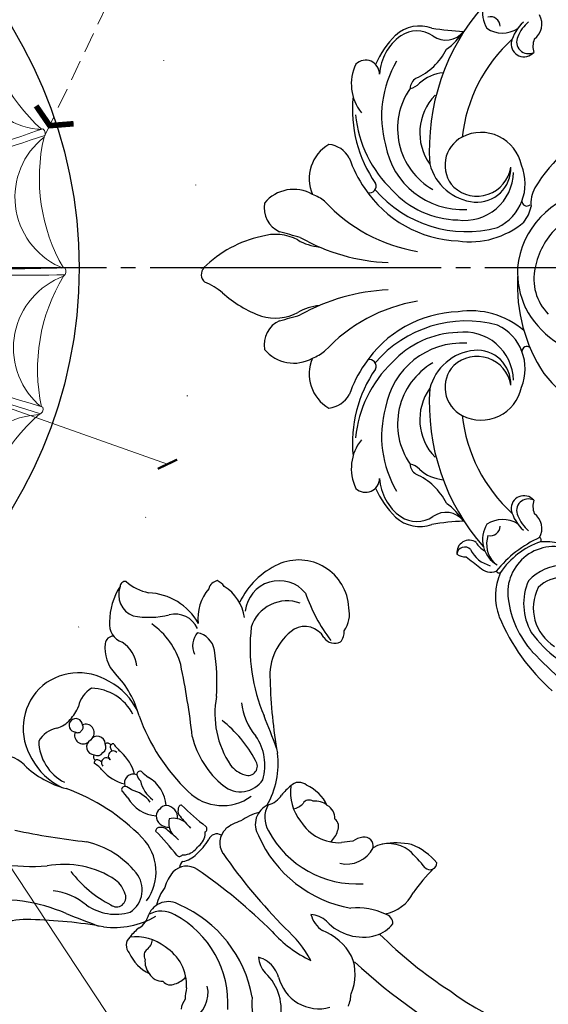
# Model space of a CAD drawing. Units: millimetres. Extents: x 5894 to 9458, y 4014 to 5694.
# Drawn here: x 7777 to 7907, y 4708 to 4952 of the extents above; entities that cross this region are included whole.
import ezdxf

# ---------------------------------------------------------------- set-up
doc = ezdxf.new("R2010")
doc.units = ezdxf.units.MM
for name, pattern in [('DOT', [6.35, 0, -6.35]), ('HIDDEN', [9.525, 6.35, -3.175]), ('JIS_08_15', [17.25, 15, -0.75, 0.75, -0.75])]:
    doc.linetypes.add(name, pattern=pattern)
doc.layers.add('H&K Decorate detail1', color=251, linetype='Continuous', lineweight=5)
for name, color, linetype in [('H-06.木作(細線)', 8, 'Continuous'), ('IE-DIM', 3, 'Continuous'), ('文字', 4, 'Continuous')]:
    doc.layers.add(name, color=color, linetype=linetype)
doc.styles.add('CHINA', font='SIMPLEX.shx')
doc.styles.get("Standard").update_dxf_attribs({"font": 'arial.ttf'})
doc.styles.add('新細明體', font='PMingLiU.ttf')
doc.dimstyles.new('5', dxfattribs={"dimtxt": 12.5, "dimasz": 3.75, "dimexe": 2.5, "dimexo": 2.5, "dimgap": 1.5, "dimtad": 2, "dimdec": 0, "dimtxsty": '新細明體', "dimblk": 'ARCHTICK', "dimcen": 5, "dimclrd": 8, "dimclre": 8, "dimclrt": 4, "dimadec": 0, "dimazin": 0, "dimtfac": 1, "dimtdec": 0, "dimtix": 1, "dimtmove": 2, "dimatfit": 3, "dimldrblk": 'OPEN90', "dimfxl": 1.25, "dimlwd": 9, "dimlwe": 9, "dimarcsym": 0})
doc.dimstyles.new('DN-1', dxfattribs={"dimtxt": 2.6, "dimasz": 1, "dimexe": 1, "dimexo": 2, "dimgap": 0.5, "dimtad": 1, "dimdec": 0, "dimzin": 9, "dimdsep": 46, "dimtxsty": 'CHINA', "dimblk": 'ARCHTICK', "dimcen": 2, "dimdle": 1, "dimclrd": 5, "dimclre": 8, "dimclrt": 4, "dimadec": 1, "dimazin": 2, "dimtfac": 0.416667, "dimtdec": 0, "dimtix": 1, "dimtmove": 2, "dimatfit": 0, "dimldrblk": 'CCC', "dimfxl": 4, "dimfxlon": 1, "dimtzin": 0, "dimlwd": 25, "dimlwe": 25, "dimarcsym": 0})

# ---------------------------------------------------------------- blocks, each defined once
blk = doc.blocks.new('_ArchTick')
at = {"color": 0, "linetype": 'ByBlock', "const_width": 0.15}
blk.add_lwpolyline([(-0.5, -0.5), (0.5, 0.5)], dxfattribs=at)
blk = doc.blocks.new('CCC')
at = {"layer": 'IE-DIM', "color": 4, "linetype": 'Continuous', "const_width": 0.432}
blk.add_lwpolyline([(-1.763, 1.611), (-0.837, 0.007), (-1.763, -1.597)], dxfattribs=at)
blk = doc.blocks.new('*D42')
at = {"color": 8, "lineweight": 9, "transparency": 16777216}
blk.add_line((7963.32, 4456.63), (7389.65, 5324.53), dxfattribs=at)
at = {"layer": 'DEFPOINTS', "color": 0, "transparency": 16777216}
for p in [(7389.65, 5324.53), (7963.32, 4456.63)]:
    blk.add_point(p, dxfattribs=at)
at = {"color": 8, "lineweight": 9, "transparency": 16777216, "xscale": 3.75, "yscale": 3.75, "zscale": 3.75}
for p, rotation in [((7389.65, 5324.53), 123.4643270146932), ((7963.32, 4456.63), 303.4643270146933)]:
    blk.add_blockref('_ArchTick', p, dxfattribs=dict(at, rotation=rotation))
at = {"color": 4, "transparency": 16777216, "insert": (7363.7, 5363.79), "char_height": 12.5, "attachment_point": 5, "rotation": 303.4643, "style": '新細明體'}
blk.add_mtext('∅1040', dxfattribs=at)
blk = doc.blocks.new('_Open90')
at = {"color": 0, "linetype": 'ByBlock', "lineweight": -2}
for p, q in [((0, 0), (-1, 0)), ((-0.5, 0.5), (0, 0)), ((0, 0), (-0.5, -0.5))]:
    blk.add_line(p, q, dxfattribs=at)
blk = doc.blocks.new('*D43')
at = {"color": 8, "lineweight": 9, "transparency": 16777216}
blk.add_line((7813.32, 4842.01), (7539.65, 4939.15), dxfattribs=at)
at = {"layer": 'DEFPOINTS', "color": 0, "transparency": 16777216}
for p in [(7539.65, 4939.15), (7813.32, 4842.01)]:
    blk.add_point(p, dxfattribs=at)
at = {"color": 8, "lineweight": 9, "transparency": 16777216, "xscale": 3.75, "yscale": 3.75, "zscale": 3.75}
for p, rotation in [((7539.65, 4939.15), 160.4572328516725), ((7813.32, 4842.01), 340.4572328516725)]:
    blk.add_blockref('_ArchTick', p, dxfattribs=dict(at, rotation=rotation))
at = {"color": 4, "transparency": 16777216, "insert": (7518.89, 4946.52), "char_height": 12.5, "attachment_point": 5, "rotation": 340.4572, "style": '新細明體'}
blk.add_mtext('∅290', dxfattribs=at)
blk = doc.blocks.new('GR-2301')
for radius in [115, 15.5]:
    blk.add_circle((0, 0), radius)
at = {"layer": 'H&K Decorate detail1'}
for centre, radius, start, end in [((-22.29, 149.99), 44.82, 257.0054, 299.8392), ((-17.52, 118.06), 18.93, 218.3083, 335.1726), ((2.97, 108.92), 3.52, 147.165, 160.196), ((0.85, 110.26), 1.5, 35.4963, 124.8262), ((-1381.38, 80.84), 1381.72, 358.7204, 1.27077), ((-963.21, 100.16), 964.99, 357.00413, 0.67172), ((25.15, 149.54), 44.82, 239.0054, 281.8392), ((19.82, 117.69), 18.93, 200.3083, 317.1726), ((-67.55, 135.77), 44.82, 275.0054, 317.8392), ((-33.26, 105.12), 1.5, 53.4963, 142.8262), ((-1338.76, -349.99), 1381.72, 16.64806, 19.27077), ((-30.83, 104.51), 3.52, 165.165, 178.196), ((-947.02, -202.39), 964.99, 14.92125, 18.67172), ((-1288.79, 503.75), 1381.72, 340.64806, 343.27077), ((-885.11, 392.91), 964.99, 338.92125, 342.67172), ((36.48, 102.67), 3.52, 129.165, 142.196), ((34.88, 104.6), 1.5, 17.4963, 106.8262), ((70.13, 134.45), 44.82, 221.0054, 263.8392), ((55.22, 105.81), 18.93, 182.3083, 299.1726), ((-53.14, 106.87), 18.93, 236.3083, 353.1726), ((-64.12, 89.7), 1.5, 71.4963, 160.8262), ((-1165.08, -746.56), 1381.72, 34.7204, 37.27077), ((-838.13, -485.13), 964.99, 33.00413, 36.67172), ((-1070.05, 877.36), 1381.72, 322.7204, 325.27077), ((65.5, 88.7), 1.5, 359.4963, 88.8262), ((-106.2, 108.25), 44.82, 293.0054, 335.8392), ((-83.56, 85.21), 18.93, 254.3083, 11.1726), ((-61.62, 89.86), 3.52, 183.165, 196.196), ((-720.38, 647.19), 964.99, 321.00413, 324.67172), ((66.42, 86.37), 3.52, 111.165, 124.196), ((85.21, 83.56), 18.93, 164.3083, 281.1726), ((108.25, 106.2), 44.82, 203.0054, 245.8392), ((-88.7, 65.5), 1.5, 89.4963, 178.8262), ((-647.19, -720.38), 964.99, 50.92125, 54.67172), ((-134.45, 70.13), 44.82, 311.0054, 353.8392), ((-105.81, 55.22), 18.93, 272.3083, 29.1726), ((-877.36, -1070.05), 1381.72, 52.64806, 55.27077), ((-86.37, 66.42), 3.52, 201.165, 214.196), ((-746.56, 1165.08), 1381.72, 304.64806, 307.27077), ((-485.13, 838.13), 964.99, 302.92125, 306.67172), ((106.87, 53.14), 18.93, 146.3083, 263.1726), ((89.86, 61.62), 3.52, 93.165, 106.196), ((89.7, 64.12), 1.5, 341.4963, 70.8262), ((135.77, 67.55), 44.82, 185.0054, 227.8392), ((7.54, 33.57), 18.07, 114.6902, 187.5958), ((117.16, 33.78), 118.28, 172.1249, 187.4477), ((-8.54, 33.75), 18.34, 336.2585, 62.2555), ((-11.36, 40.13), 6.77, 118.2686, 195.2985), ((-34.73, -5.13), 55.05, 60.8326, 68.5056), ((14.4, 39.14), 6.77, 82.2686, 159.2985), ((-31.11, 16.27), 55.05, 24.8326, 32.5056), ((-13.63, 31.59), 18.07, 150.6902, 223.5958), ((-26.75, 22.28), 18.34, 12.2585, 98.2555), ((74.93, 96.19), 118.28, 208.1249, 223.4477), ((25.83, 22.73), 18.07, 78.6902, 151.5958), ((114.64, -41.54), 118.28, 136.1249, 151.4477), ((12.93, 32.33), 18.34, 300.2585, 26.2555), ((-149.54, 25.15), 44.82, 329.0054, 11.8392), ((-104.6, 34.88), 1.5, 107.4963, 196.8262), ((-503.75, -1288.79), 1381.72, 70.7204, 73.27077), ((-392.91, -885.11), 964.99, 69.00413, 72.67172), ((-102.67, 36.48), 3.52, 219.165, 232.196), ((-349.99, 1338.76), 1381.72, 286.7204, 289.27077), ((104.51, 30.83), 3.52, 75.165, 88.196), ((105.12, 33.26), 1.5, 323.4963, 52.8262), ((-117.69, 19.82), 18.93, 290.3083, 47.1726), ((-202.39, 947.02), 964.99, 285.00413, 288.67172), ((118.06, 17.52), 18.93, 128.3083, 245.1726), ((149.99, 22.29), 44.82, 167.0054, 209.8392), ((-25.09, -24.56), 55.05, 96.8326, 104.5056), ((13.35, 31.84), 23.72, 181.583, 216.6744), ((29.51, 17.91), 23.72, 145.583, 180.6744), ((34.65, 23.2), 6.77, 46.2686, 123.2985), ((-32.78, 25.79), 6.77, 154.2686, 231.2985), ((-15.61, 31.45), 55.05, 348.8326, 356.5056), ((6.13, 26.02), 17.3, 183.4584, 213.4651), ((88.45, 53.13), 100.94, 195.4859, 200.6756), ((19.17, 27.69), 23.9, 182.9626, 203.2094), ((20.25, 17.44), 17.3, 147.4584, 177.4651), ((102.78, -9.01), 100.94, 159.4859, 164.6756), ((31.78, 11.13), 23.9, 146.9626, 167.2094), ((-34.74, 2.3), 18.34, 48.2585, 134.2555), ((34.4, -2.85), 23.72, 109.583, 144.6744), ((34.26, 3.2), 18.07, 42.6902, 115.5958), ((-7.92, 33.6), 23.72, 217.583, 252.6744), ((-0.77, 33.66), 23.9, 218.9626, 239.2094), ((0.95, -1.51), 20.23, 110.0552, 141.9448), ((-0.12, -1.78), 20.23, 74.0552, 105.9448), ((-1.15, -1.37), 20.23, 38.0552, 69.9448), ((26.64, 2.21), 17.3, 111.4584, 141.4651), ((-29.6, 17.55), 18.07, 186.6902, 259.5958), ((4.08, 121.86), 118.28, 244.1249, 259.4477), ((40.33, 94.97), 100.94, 231.4859, 236.6756), ((77.86, -67.7), 100.94, 123.4859, 128.6756), ((68.33, -100.99), 118.28, 100.1249, 115.4477), ((29.46, 18.56), 18.34, 264.2585, 350.2555), ((-10.33, 24.65), 17.3, 219.4584, 249.4651), ((32.25, -9.67), 23.9, 110.9626, 131.2094), ((1.66, -0.67), 20.23, 146.0552, 177.9448), ((-1.73, -0.43), 20.23, 2.0552, 33.9448), ((-5.86, -34.62), 55.05, 132.8326, 140.5056), ((41.67, -1.6), 6.77, 10.2686, 87.2985), ((-20.41, 26.78), 23.9, 254.9626, 275.2094), ((22.85, -13.87), 17.3, 75.4584, 105.4651), ((-110.26, 0.85), 1.5, 125.4963, 214.8262), ((-100.16, -963.21), 964.99, 86.92125, 90.67172), ((-80.84, -1381.38), 1381.72, 88.64806, 91.27077), ((-149.99, -22.29), 44.82, 347.0054, 29.8392), ((-108.92, 2.97), 3.52, 237.165, 250.196), ((-41.67, 1.6), 6.77, 190.2686, 267.2985), ((-26.15, 22.53), 23.72, 253.583, 288.6744), ((23.2, -100.54), 100.94, 87.4859, 92.6756), ((26.15, -22.53), 23.72, 73.583, 108.6744), ((29.6, -17.55), 18.07, 6.6902, 79.5958), ((80.84, 1381.38), 1381.72, 268.64806, 271.27077), ((108.92, -2.97), 3.52, 57.165, 70.196), ((-118.06, -17.52), 18.93, 308.3083, 65.1726), ((-29.46, -18.56), 18.34, 84.2585, 170.2555), ((-23.2, 100.54), 100.94, 267.4859, 272.6756), ((1.73, 0.43), 20.23, 182.0552, 213.9448), ((-1.66, 0.67), 20.23, 326.0552, 357.9448), ((5.86, 34.62), 55.05, 312.8326, 320.5056), ((100.16, 963.21), 964.99, 266.92125, 270.67172), ((117.69, -19.82), 18.93, 110.3083, 227.1726), ((149.54, -25.15), 44.82, 149.0054, 191.8392), ((110.26, -0.85), 1.5, 305.4963, 34.8262), ((-22.85, 13.87), 17.3, 255.4584, 285.4651), ((20.41, -26.78), 23.9, 74.9626, 95.2094), ((-68.33, 100.99), 118.28, 280.1249, 295.4477), ((-4.08, -121.86), 118.28, 64.1249, 79.4477), ((-32.25, 9.67), 23.9, 290.9626, 311.2094), ((10.33, -24.65), 17.3, 39.4584, 69.4651), ((-34.4, 2.85), 23.72, 289.583, 324.6744), ((-77.86, 67.7), 100.94, 303.4859, 308.6756), ((1.15, 1.37), 20.23, 218.0552, 249.9448), ((-0.95, 1.51), 20.23, 290.0552, 321.9448), ((7.92, -33.6), 23.72, 37.583, 72.6744), ((-40.33, -94.97), 100.94, 51.4859, 56.6756), ((-26.64, -2.21), 17.3, 291.4584, 321.4651), ((0.77, -33.66), 23.9, 38.9626, 59.2094), ((202.39, -947.02), 964.99, 105.00413, 108.67172), ((349.99, -1338.76), 1381.72, 106.7204, 109.27077), ((-34.26, -3.2), 18.07, 222.6902, 295.5958), ((-12.93, -32.33), 18.34, 120.2585, 206.2555), ((-114.64, 41.54), 118.28, 316.1249, 331.4477), ((-31.78, -11.13), 23.9, 326.9626, 347.2094), ((-6.13, -26.02), 17.3, 3.4584, 33.4651), ((-74.93, -96.19), 118.28, 28.1249, 43.4477), ((34.74, -2.3), 18.34, 228.2585, 314.2555), ((392.91, 885.11), 964.99, 249.00413, 252.67172), ((503.75, 1288.79), 1381.72, 250.7204, 253.27077), ((-29.51, -17.91), 23.72, 325.583, 0.6744), ((-102.78, 9.01), 100.94, 339.4859, 344.6756), ((-20.25, -17.44), 17.3, 327.4584, 357.4651), ((0.12, 1.78), 20.23, 254.0552, 285.9448), ((-117.16, -33.78), 118.28, 352.1249, 7.4477), ((-19.17, -27.69), 23.9, 2.9626, 23.2094), ((-13.35, -31.84), 23.72, 1.583, 36.6744), ((-88.45, -53.13), 100.94, 15.4859, 20.6756), ((13.63, -31.59), 18.07, 330.6902, 43.5958), ((15.61, -31.45), 55.05, 168.8326, 176.5056), ((32.78, -25.79), 6.77, 334.2686, 51.2985), ((8.54, -33.75), 18.34, 156.2585, 242.2555), ((26.75, -22.28), 18.34, 192.2585, 278.2555), ((485.13, -838.13), 964.99, 122.92125, 126.67109), ((746.56, -1165.08), 1381.72, 124.64806, 127.27077), ((-34.65, -23.2), 6.77, 226.2686, 303.2985), ((25.09, 24.56), 55.05, 276.8326, 284.5056), ((647.19, 720.38), 964.99, 230.92125, 234.67172), ((877.36, 1070.05), 1381.72, 232.64806, 235.27077), ((-25.83, -22.73), 18.07, 258.6902, 331.5958), ((-7.54, -33.57), 18.07, 294.6902, 7.5958), ((-105.12, -33.26), 1.5, 143.4963, 232.8262), ((102.67, -36.48), 3.52, 39.165, 52.196), ((-135.77, -67.55), 44.82, 5.0054, 47.8392), ((-104.51, -30.83), 3.52, 255.165, 268.196), ((-106.87, -53.14), 18.93, 326.3083, 83.1726), ((105.81, -55.22), 18.93, 92.3083, 209.1726), ((134.45, -70.13), 44.82, 131.0054, 173.8392), ((104.6, -34.88), 1.5, 287.4963, 16.8262), ((11.36, -40.13), 6.77, 298.2686, 15.2985), ((720.38, -647.19), 964.99, 141.00413, 144.67172), ((1070.05, -877.36), 1381.72, 142.7204, 145.27077), ((31.11, -16.27), 55.05, 204.8326, 212.5056), ((838.13, 485.13), 964.99, 213.00413, 216.67109), ((1165.08, 746.56), 1381.72, 214.7204, 217.27077), ((-14.4, -39.14), 6.77, 262.2686, 339.2985), ((34.73, 5.13), 55.05, 240.8326, 248.5056), ((885.11, -392.91), 964.99, 158.92125, 162.67172), ((1288.79, -503.75), 1381.72, 160.64806, 163.27077), ((947.02, 202.39), 964.99, 194.92125, 198.67172), ((1338.76, 349.99), 1381.72, 196.64806, 199.27077), ((963.21, -100.16), 964.99, 177.00413, 180.67172), ((1381.38, -80.84), 1381.72, 178.7204, 181.27077), ((-89.7, -64.12), 1.5, 161.4963, 250.8262), ((-108.25, -106.2), 44.82, 23.0054, 65.8392), ((-89.86, -61.62), 3.52, 273.165, 286.196), ((-85.21, -83.56), 18.93, 344.3083, 101.1726), ((88.7, -65.5), 1.5, 269.4963, 358.8262), ((86.37, -66.42), 3.52, 21.165, 34.196), ((83.56, -85.21), 18.93, 74.3083, 191.1726), ((106.2, -108.25), 44.82, 113.0054, 155.8392), ((-55.22, -105.81), 18.93, 2.3083, 119.1726), ((-65.5, -88.7), 1.5, 179.4963, 268.8262), ((-70.13, -134.45), 44.82, 41.0054, 83.8392), ((-66.42, -86.37), 3.52, 291.165, 304.196), ((53.14, -106.87), 18.93, 56.3083, 173.1726), ((61.62, -89.86), 3.52, 3.165, 16.196), ((67.55, -135.77), 44.82, 95.0054, 137.8392), ((64.12, -89.7), 1.5, 251.4963, 340.8262), ((-19.82, -117.69), 18.93, 20.3083, 137.1726), ((17.52, -118.06), 18.93, 38.3083, 155.1726), ((-25.15, -149.54), 44.82, 59.0054, 101.8392), ((30.83, -104.51), 3.52, 345.165, 358.196), ((-34.88, -104.6), 1.5, 197.4963, 286.8262), ((-36.48, -102.67), 3.52, 309.165, 322.196), ((22.29, -149.99), 44.82, 77.0054, 119.8392), ((33.26, -105.12), 1.5, 233.4963, 322.8262), ((-0.85, -110.26), 1.5, 215.4963, 304.8262), ((-2.97, -108.92), 3.52, 327.165, 340.196)]:
    blk.add_arc(centre, radius, start, end, dxfattribs=at)
for p in [(-0.41, 114.85), (-0.46, -114.98)]:
    blk.add_text('Good Ware', height=0.1, dxfattribs=at).set_placement(p)
blk = doc.blocks.new('WC-99206')
at = {"color": 8}
for centre, radius, start, end in [((-153.89, 98.62), 146.34, 2.1433, 32.2578), ((-83.85, 116.67), 65.14, 8.2731, 44.7204), ((-124.42, 103.57), 107.41, 0.0307, 12.0798), ((2.94, 97.88), 12.06, 111.0595, 157.1181), ((3.95, 103.76), 7.58, 110.7766, 134.879), ((-0.39, 98.8), 10.37, 328.5465, 60.4248), ((-19.46, 102.42), 2.47, 134.8214, 210.0823), ((-20.14, 95.95), 8.28, 61.4249, 97.3852), ((-23.63, 99.77), 16.16, 175.1428, 202.9685), ((-38.51, 99.93), 1.72, 0.3567, 136.2376), ((-38.12, 149.22), 47.62, 269.9505, 279.5336), ((-27.13, 92.94), 9.83, 55.332, 108.4303), ((-5.43, 107.17), 17.24, 200.3275, 229.9212), ((-22.15, 92.54), 12.25, 357.4437, 60.8122), ((5.77, 98.65), 14.48, 164.3038, 203.3801), ((22.34, 90.83), 12.25, 119.1878, 182.5563), ((0.38, 95.69), 37.42, 173.4849, 182.4219), ((5.62, 105.47), 17.24, 310.0788, 339.6725), ((28.84, 87.62), 30.25, 163.6012, 183.289), ((-28.65, 85.92), 30.25, 356.711, 19.7946), ((-28.9, 95.05), 8.16, 186.5769, 253.9696), ((-42.07, 76.08), 31.19, 338.7414, 35.0156), ((-23.53, 102.98), 17.74, 212.4107, 235.7584), ((-39.69, 73.04), 25.14, 343.044, 48.4497), ((-2.84, 92.51), 7.09, 184.2055, 219.2733), ((-14.17, 91.49), 6.79, 329.2626, 11.9963), ((14.36, 89.79), 6.79, 168.0037, 210.7374), ((16.59, 89.4), 9.05, 153.8627, 168.5304), ((42.26, 74.38), 31.19, 144.9844, 201.2586), ((3.03, 90.81), 7.09, 320.7267, 355.7945), ((39.88, 71.33), 25.14, 131.5503, 196.956), ((-29.89, 85.35), 2.24, 124.2476, 234.5742), ((-28.8, 80.16), 7.43, 31.7811, 108.4329), ((-138.45, 86.26), 137.08, 349.6626, 359.8464), ((138.64, 84.55), 137.08, 180.1536, 190.3374), ((29, 78.46), 7.43, 71.5671, 148.2189), ((-27.96, 87.59), 5.19, 231.5519, 261.9341), ((-15.88, 96.63), 19.11, 227.8955, 236.3098), ((28.15, 85.89), 5.19, 278.0659, 308.4481), ((-33.93, 72.33), 11.23, 346.4656, 48.4175), ((34.12, 70.63), 11.23, 131.5825, 193.5344), ((16.07, 94.92), 19.11, 303.6902, 312.1045), ((-26.99, 75.61), 2.5, 109.4765, 185.163), ((-24.91, 72.27), 6.4, 87.7336, 117.139), ((25.1, 70.57), 6.4, 62.861, 92.2664), ((-26.95, 72.64), 3.73, 132.7597, 196.1059), ((27.19, 73.9), 2.5, 354.837, 70.5235), ((-20.89, 68.17), 10.24, 160.3743, 201.7283), ((-25.81, 72.07), 4.75, 185.6057, 231.658), ((27.14, 70.94), 3.73, 343.8941, 47.2403), ((-34.52, 70.93), 11.57, 307.2623, 353.9224), ((26, 70.37), 4.75, 308.342, 354.3943), ((21.08, 66.47), 10.24, 338.2717, 19.6257), ((-26.95, 68.77), 1.85, 193.1471, 281.0427), ((-26.28, 63.05), 3.92, 53.5861, 94.5955), ((34.71, 69.22), 11.57, 186.0776, 232.7377), ((27.14, 67.07), 1.85, 258.9573, 346.8529), ((-27.64, 64.47), 2.76, 181.986, 272.6122), ((-21.79, 67.17), 6.32, 284.6081, 346.6425), ((-18.2, 66), 5.33, 248.0128, 346.7447), ((26.47, 61.34), 3.92, 85.4046, 126.4139), ((-25.93, 73.21), 11.6, 262.1564, 278.3913), ((-23.07, 56.33), 5.53, 58.7147, 102.2604), ((-8.28, 62.61), 4.79, 268.8737, 348.5926), ((18.39, 64.3), 5.33, 193.2553, 291.9872), ((21.98, 65.46), 6.32, 193.3575, 255.3919), ((27.83, 62.77), 2.76, 267.3878, 358.014), ((-14.63, 41.01), 20.58, 104.6456, 142.5019), ((-10.46, 72.2), 13.25, 239.5859, 261.1215), ((8.47, 60.9), 4.79, 191.4074, 271.1263), ((14.21, 41.01), 20.58, 37.4981, 75.3544), ((23.26, 54.63), 5.53, 77.7396, 121.2853), ((26.12, 71.5), 11.6, 261.6087, 277.8436), ((-7.41, 68.21), 10.44, 240.7872, 264.6918), ((-4.43, 58.66), 2.16, 193.7037, 294.9407), ((0.47, 39.18), 17.97, 87.469, 102.8279), ((1.27, 50.63), 6.51, 55.6481, 90.0791), ((7.6, 66.51), 10.44, 275.3082, 299.2128), ((10.65, 70.49), 13.25, 278.8785, 300.4141), ((-17.49, 44.4), 12.85, 118.6976, 169.6207), ((-22.29, 49.15), 6.66, 4.9484, 101.846), ((-20.59, 44.45), 12.23, 0.6082, 81.1454), ((-4.47, 53.91), 0.86, 75.4021, 184.1486), ((0.88, 49.89), 7.06, 130.1477, 136.5491), ((-1.01, 51.38), 4.73, 80.2398, 124.2894), ((0.59, 51.38), 4.73, 55.7106, 99.7602), ((-1.3, 49.89), 7.06, 43.4509, 49.8523), ((4.05, 53.91), 0.86, 355.8514, 104.5979), ((5.39, 57.53), 1.59, 253.6416, 319.5272), ((20.17, 44.45), 12.23, 98.8546, 179.3918), ((21.87, 49.15), 6.66, 78.154, 175.0516), ((17.07, 44.4), 12.85, 10.3793, 61.3024), ((-133.07, 125.29), 124.81, 316.4995, 324.9068), ((406.33, -145.69), 480.78, 155.6548, 156.6889), ((-23.47, 50.65), 2.33, 23.8349, 172.9205), ((-84.17, 44.69), 79.38, 0.7962, 6.6292), ((83.75, 44.69), 79.38, 173.3708, 179.2038), ((23.05, 50.65), 2.33, 7.0795, 156.1651), ((132.65, 125.29), 124.81, 215.0932, 223.5005), ((-406.75, -145.69), 480.78, 23.3111, 24.3452), ((2.82, 41.86), 30.01, 162.3924, 187.4301), ((-27.34, 48.28), 6.85, 352.3109, 28.8583), ((-38.09, 47.35), 22.57, 328.4049, 6.0356), ((-94.89, 55.76), 92.7, 354.8943, 357.3145), ((2.24, 50.01), 4.68, 186.7517, 238.4069), ((-2.66, 50.01), 4.68, 301.5931, 353.2483), ((94.47, 55.76), 92.7, 182.6855, 185.1057), ((37.67, 47.35), 22.57, 173.9644, 211.5951), ((26.92, 48.28), 6.85, 151.1417, 187.6891), ((-3.24, 41.86), 30.01, 352.5699, 17.6076), ((-43.17, 51.81), 23.05, 304.3089, 348.8831), ((-4.33, 47.5), 1.77, 302.759, 0.2744), ((0.18, 45.19), 2.97, 129.2136, 222.484), ((-0.6, 45.19), 2.97, 317.516, 50.7864), ((3.91, 47.5), 1.77, 179.7256, 237.241), ((42.75, 51.81), 23.05, 191.1169, 235.6911), ((-61.44, 41.03), 4.01, 95.2592, 138.4511), ((-62.9, 41.89), 3.32, 350.1002, 70.7531), ((-75.43, 60.68), 43.34, 308.1662, 338.1673), ((-45.59, 48.06), 15.53, 320.9593, 355.0258), ((-58.48, 43.72), 50.12, 334.9155, 0.9772), ((-4.18, 46.51), 0.95, 229.2275, 328.6275), ((3.76, 46.51), 0.95, 211.3725, 310.7725), ((58.06, 43.72), 50.12, 179.0228, 205.0846), ((45.17, 48.06), 15.53, 184.9742, 219.0407), ((75.01, 60.68), 43.34, 201.8327, 231.8338), ((-63.29, 36.73), 7.05, 99.3721, 148.467), ((-101.31, 48.41), 41.3, 333.7858, 352.5452), ((4.88, 37.33), 9.04, 139.6735, 194.8607), ((-0.64, 44.55), 1.94, 224.9335, 282.8844), ((0.22, 44.55), 1.94, 257.1156, 315.0665), ((-5.3, 37.33), 9.04, 345.1393, 40.3265), ((-60.07, 31.98), 12.51, 137.5777, 249.4212), ((-54.33, 39.85), 5.5, 164.4739, 254.2857), ((-8.64, 38.52), 8.07, 327.9352, 8.5777), ((8.22, 38.52), 8.07, 171.4223, 212.0648), ((-53.33, 48.38), 14.05, 259.7843, 320.1769), ((52.91, 48.38), 14.05, 219.8231, 280.2157), ((135.41, -87.18), 197.12, 141.5029, 146.7916), ((-18.01, 32.63), 14.35, 0.4816, 9.567), ((17.59, 32.63), 14.35, 170.433, 179.5184), ((-135.83, -87.18), 197.12, 33.2084, 38.4971), ((5.59, -7.83), 54.11, 131.3755, 143.7672), ((-2.9, 33.01), 0.799, 198.7235, 321.4449), ((-4.78, 34.13), 2.98, 327.1472, 2.2204), ((-0.2, 33.36), 2.24, 202.3676, 269.8571), ((-0.22, 33.36), 2.24, 270.143, 337.6324), ((4.36, 34.13), 2.98, 177.7796, 212.8528), ((2.48, 33.01), 0.799, 218.5551, 341.2765), ((-6.01, -7.83), 54.11, 36.2328, 48.6245), ((-55.75, 29.38), 8.55, 174.6859, 308.8151), ((-52.97, 34.97), 9.41, 204.9233, 297.3613), ((7.19, 26.41), 10.69, 148.7461, 183.7407), ((-7.61, 26.41), 10.69, 356.2593, 31.2539), ((-11.93, 24.81), 8.49, 347.3689, 6.1453), ((-1.43, 24.99), 1.23, 179.2049, 9.5356), ((1.01, 24.99), 1.23, 170.4644, 0.7951), ((11.51, 24.81), 8.49, 173.8547, 192.6311), ((-40.27, 17.08), 11.06, 143.0836, 193.0018), ((-33.84, 21.12), 5.2, 144.3229, 215.8669), ((7.02, 10.62), 23.34, 149.4984, 179.3563), ((-3.04, 23.32), 0.708, 211.2287, 345.0683), ((-2.01, 22.38), 0.952, 165.79, 261.9406), ((-3.5, 23.85), 1.36, 328.3232, 6.1661), ((-0.59, 21.02), 1.61, 76.4162, 164.9799), ((0.17, 21.02), 1.61, 15.0201, 103.5838), ((1.59, 22.38), 0.952, 278.0594, 14.21), ((3.08, 23.85), 1.36, 173.8339, 211.6768), ((2.61, 23.32), 0.708, 194.9317, 328.7713), ((-7.44, 10.62), 23.34, 0.6437, 30.5016), ((-57.57, 39.32), 20.26, 250.0788, 288.839), ((-38.62, 23.24), 5.2, 275.3504, 338.7329), ((-13.58, 11.77), 18.32, 150.5108, 190.4974), ((2.24, 15.91), 16.82, 160.6231, 196.5545), ((-1, 17.4), 11.85, 162.0683, 223.7524), ((-0.72, 20.09), 1.96, 136.6854, 285), ((0.3, 20.09), 1.96, 255, 43.3146), ((0.58, 17.4), 11.85, 316.2476, 17.9317), ((-2.66, 15.91), 16.82, 343.4455, 19.3769), ((-33.34, 15.13), 5.94, 158.3404, 240.3503), ((-0.69, 16.04), 2.12, 96.5144, 248.5181), ((0.27, 16.04), 2.12, 291.4819, 83.4856), ((-48.79, 23.48), 11.22, 274.533, 322.0953), ((-25.5, 12.52), 15, 164.2382, 222.6501), ((-0.41, 13.86), 1.07, 79.0093, 169.0093), ((-0.01, 13.86), 1.07, 10.9907, 100.9907), ((-46.35, 13.89), 4.75, 171.4429, 198.4166), ((-49.3, 14.74), 2.82, 236.6906, 299.7828), ((-15.29, 8.2), 8.02, 141.1531, 192.5474), ((-0.24, 12.95), 1.66, 137.541, 271.0513), ((-0.18, 12.95), 1.66, 268.9487, 42.459), ((-48.14, -9.17), 22.51, 34.9838, 58.2017), ((-25.8, 11.07), 9.49, 308.7385, 358.9097), ((0.14, 14.4), 14.41, 193.1751, 268.5893), ((-7.77, 15.56), 6.6, 254.2119, 304.4346), ((0.05, 0.35), 10.58, 91.435, 112.7108), ((-0.57, 14.4), 14.41, 271.4107, 346.8249), ((0.39, 4.41), 6.55, 60.5675, 95.2867), ((7.34, 15.56), 6.6, 235.5654, 285.7881), ((25.38, 11.07), 9.49, 181.0903, 231.2615), ((-27.45, 4.41), 4.8, 308.0929, 25.2136), ((-35.03, 1.49), 5.78, 294.8117, 22.829), ((-21.18, 5.54), 2.29, 228.6158, 305.032), ((-46.97, -4.38), 12.42, 3.6226, 32.836), ((-36.07, 12.33), 16.46, 282.1789, 314.7077), ((-33.52, -2.8), 1.32, 216.8716, 313.8951)]:
    blk.add_arc(centre, radius, start, end, dxfattribs=at)
blk = doc.blocks.new('WC-99205')
at = {"color": 8}
for centre, radius, start, end in [((2.4, 114.08), 36.11, 308.4019, 346.7282), ((-2.16, 116.33), 38.18, 202.5198, 239.2588), ((89.31, 85.53), 22.36, 134.0607, 181.5443), ((84.98, 90.88), 12.17, 132.3275, 227.257), ((0.39, 100.53), 21.47, 188.9631, 264.399), ((-2.63, 101.9), 23.5, 297.9958, 351.1869), ((84.74, 90.59), 8.89, 135.4444, 224.5556), ((72.62, 106.48), 29.32, 305.5297, 341.6713), ((-29.11, 211.62), 178.49, 313.8349, 320.7018), ((79.76, 88.3), 11.59, 155.8693, 277.5752), ((1.72, 101.93), 18.65, 224.6525, 259.3949), ((1.2, 95.61), 12.36, 256.3708, 314.9864), ((83.55, 94.5), 11.38, 243.1526, 327.8149), ((66.4, 121.19), 50.46, 292.5178, 318.6643), ((-62.72, 80.6), 4.68, 36.1856, 119.3159), ((2.82, 118.82), 39.69, 266.6298, 303.6609), ((63.63, 80.6), 4.68, 60.6841, 143.8144), ((66.5, 84.54), 0.598, 40.4075, 166.5624), ((92.83, 96.89), 29.55, 204.4018, 231.202), ((85.87, 91.5), 20.02, 199.1561, 236.083), ((-55.8, 88.23), 9.76, 220.0187, 247.4107), ((-58.29, 81.9), 2.97, 244.7554, 26.8366), ((-57.11, 88), 4.99, 248.5348, 287.1945), ((-57.75, 80.79), 3.23, 264.9996, 49.2375), ((-17.91, 90.04), 7.53, 240.0201, 277.0221), ((-18.35, 81.48), 1.21, 269.7482, 42.6399), ((-19, 73.33), 9.45, 51.6692, 77.7297), ((19.26, 81.48), 1.21, 137.3601, 270.2518), ((58.65, 80.79), 3.23, 130.7625, 275.0004), ((59.19, 81.9), 2.97, 153.1634, 295.2446), ((58.02, 88), 4.99, 252.8055, 291.4652), ((56.71, 88.23), 9.76, 292.5893, 319.9813), ((82.53, 94.9), 14.2, 245.8317, 300.1143), ((78.14, 101.13), 24.52, 277.3896, 311.884), ((-55.96, 86.84), 9.49, 220.4718, 257.3811), ((-67.49, 75.41), 7.01, 326.2055, 32.8032), ((-25.26, 70.04), 10.32, 101.6546, 207.3497), ((-22.7, 68.99), 12.08, 25.2634, 112.6159), ((-28.67, 67.39), 20.48, 351.2705, 40.6759), ((-0.94, 101.88), 22.74, 268.0767, 294.2697), ((29.58, 67.39), 20.48, 139.3241, 188.7295), ((23.61, 68.99), 12.08, 67.3841, 154.7366), ((26.17, 70.04), 10.32, 332.6503, 78.3454), ((56.86, 86.84), 9.49, 282.6189, 319.5282), ((68.39, 75.41), 7.01, 147.1968, 213.7945), ((-29.82, 104.55), 39.53, 222.5305, 263.3059), ((-26.51, 69.06), 8.41, 355.14, 92.2892), ((-28.17, 69.02), 8.55, 317.0888, 81.0793), ((-25.81, 65.88), 12.26, 352.0459, 88.7967), ((26.71, 65.88), 12.26, 91.2033, 187.9541), ((27.41, 69.06), 8.41, 87.7108, 184.86), ((29.07, 69.02), 8.55, 98.9207, 222.9112), ((30.73, 104.55), 39.53, 276.6941, 317.4695), ((-65.52, 77.69), 7.29, 209.8827, 301.998), ((-62.09, 72.36), 2.46, 91.5602, 193.7648), ((-40.86, 66.34), 30.11, 310.7578, 15.0156), ((41.76, 66.34), 30.11, 164.9844, 229.2422), ((66.43, 77.69), 7.29, 238.002, 330.1173), ((63, 72.36), 2.46, 346.2352, 88.4398), ((73.94, 74.58), 0.82, 297.5826, 21.4198), ((80.58, 88.28), 14.63, 246.2861, 290.5697), ((67.55, 78.19), 6.77, 251.3752, 314.302), ((65.62, 74.26), 7.58, 295.6727, 345.1994), ((70.72, 72.53), 3.84, 313.9042, 20.2533), ((-31.27, 111.77), 54.69, 228.8018, 273.7713), ((32.18, 111.77), 54.69, 266.2287, 311.1982), ((65.14, 72.84), 4.48, 296.6041, 334.8795), ((-1085.83, 935.26), 1446.66, 323.08164, 323.25395), ((-30.85, 69.58), 12.78, 284.37, 354.4721), ((31.75, 69.58), 12.78, 185.5279, 255.63), ((69.66, 67.06), 3.08, 144.7306, 277.2317), ((70.26, 65.97), 1.98, 133.0716, 263.8096), ((-123.84, 68.1), 62.99, 350.539, 357.7899), ((-64.23, 61.24), 5.54, 323.8285, 53.0369), ((-69.28, 52.47), 15.63, 34.6599, 57.5577), ((-27.37, 68.98), 7.96, 207.5689, 313.3869), ((-35.82, 65.39), 19.54, 279.9428, 3.2088), ((-37.69, 65.36), 29.28, 303.4043, 357.9049), ((-36.38, 64.64), 22.72, 312.1592, 358.8443), ((38.59, 65.36), 29.28, 182.0951, 236.5957), ((37.29, 64.64), 22.72, 181.1557, 227.8408), ((36.73, 65.39), 19.54, 176.7912, 260.0572), ((28.28, 68.98), 7.96, 226.6131, 332.4311), ((70.19, 52.47), 15.63, 122.4423, 145.3401), ((65.13, 61.24), 5.54, 126.9631, 216.1715), ((124.75, 68.1), 62.99, 182.2101, 189.461), ((67.22, 66.15), 3.55, 322.8042, 2.1809), ((-63.3, 47.52), 15.46, 23.6607, 63.5851), ((-40.51, 61.42), 10.03, 184.9279, 222.5476), ((41.42, 61.42), 10.03, 317.4524, 355.0721), ((64.21, 47.52), 15.46, 116.4149, 156.3393), ((-53.32, 54.67), 8.93, 159.8517, 222.5872), ((-53.8, 53.95), 7.19, 145.9478, 214.0454), ((-36.58, 66.89), 17.74, 235.5966, 329.7241), ((-35.47, 68.2), 13.5, 225.7987, 305.5368), ((37.49, 66.89), 17.74, 210.2759, 304.4034), ((36.37, 68.2), 13.5, 234.4632, 314.2013), ((54.71, 53.95), 7.19, 325.9546, 34.0522), ((54.23, 54.67), 8.93, 317.4128, 20.1483), ((-50.6, 51.62), 4.04, 9.1161, 48.1773), ((51.51, 51.62), 4.04, 131.8227, 170.8839), ((-46.27, 55.76), 3.52, 215.4491, 264.5855), ((-46.2, 60.97), 41.01, 312.8179, 350.4043), ((47.11, 60.97), 41.01, 189.5957, 227.1821), ((47.18, 55.76), 3.52, 275.4145, 324.5509), ((-49.41, 57.32), 12.72, 215.5335, 266.4562), ((50.31, 57.32), 12.72, 273.5438, 324.4665), ((-43.56, 64.76), 22.97, 224.6464, 246.7928), ((-39.71, 71.93), 26.79, 239.2293, 285.7443), ((-42.9, 68.55), 30.08, 275.5746, 316.372), ((43.81, 68.55), 30.08, 223.628, 264.4254), ((40.62, 71.93), 26.79, 254.2557, 300.7707), ((44.46, 64.76), 22.97, 293.2072, 315.3536), ((-50.19, 41.15), 3.48, 90.017, 224.48), ((-51.83, 48.78), 48.88, 330.6001, 357.6293), ((52.73, 48.78), 48.88, 182.3707, 209.3999), ((51.1, 41.15), 3.48, 315.52, 89.983), ((-41.31, 70.28), 32.45, 264.2729, 304.758), ((-22.08, 42.13), 1.66, 343.7797, 115.964), ((22.99, 42.13), 1.66, 64.036, 196.2203), ((42.22, 70.28), 32.45, 235.242, 275.7271), ((-47.68, 48.98), 11.42, 244.0565, 308.7926), ((-39.25, 66.42), 31.04, 288.8487, 304.7306), ((40.16, 66.42), 31.04, 235.2694, 251.1513), ((48.58, 48.98), 11.42, 231.2074, 295.9435), ((-25.88, 31.2), 6.74, 119.7702, 173.5994), ((26.78, 31.2), 6.74, 6.4006, 60.2298), ((-24.03, 36.9), 9.88, 210.1046, 293.7819), ((-9.19, 23.69), 11.63, 141.7842, 158.9705), ((10.1, 23.69), 11.63, 21.0295, 38.2158), ((24.94, 36.9), 9.88, 246.2181, 329.8954), ((-11.81, 23.14), 9.5, 150.1669, 230.396), ((-20.11, 30.89), 13.3, 329.537, 354.3734), ((21.02, 30.89), 13.3, 185.6266, 210.463), ((12.71, 23.14), 9.5, 309.604, 29.8331), ((242.57, -48.75), 262.33, 163.7206, 164.8945), ((-241.66, -48.75), 262.33, 15.1055, 16.2794), ((1.99, 18.54), 12.02, 152.1752, 196.8639), ((-1.08, 18.54), 12.02, 343.1361, 27.8248), ((-16.67, 22.25), 6.53, 259.5246, 336.2131), ((17.58, 22.25), 6.53, 203.7869, 280.4754), ((19.03, 21.23), 29.21, 192.2283, 224.7746), ((-17.51, 25.17), 29.72, 318.0165, 340.0944), ((16.77, -5.04), 15.99, 139.7461, 158.1976), ((0, 2.53), 2.53, 227.5808, 319.7384)]:
    blk.add_arc(centre, radius, start, end, dxfattribs=at)

msp = doc.modelspace()

# ---------------------------------------------------------------- linework, layer by layer
at = {"linetype": 'DOT', "ltscale": 10}
msp.add_circle((7676.48, 4890.58), 520.19, dxfattribs=at)
at = {"linetype": 'DOT', "ltscale": 5}
msp.add_circle((7676.48, 4890.58), 145.2, dxfattribs=at)
at = {"layer": 'H-06.木作(細線)', "color": 3, "linetype": 'JIS_08_15', "ltscale": 4.8}
msp.add_line((8212.23, 4890.58), (7140.74, 4890.58), dxfattribs=at)

# ---------------------------------------------------------------- block references
for name, p, xscale, yscale, zscale, rotation in [('WC-99205', (7821.68, 4888.97), 0.9879256442903231, 0.9879256442903231, 0.9879256442903231, 270), ('WC-99206', (7781.44, 4786.3), 0.9887283932631564, 0.9887283932631564, 0.9887283932631564, 225)]:
    msp.add_blockref(name, p, dxfattribs=dict(xscale=xscale, yscale=yscale, zscale=zscale, rotation=rotation))
msp.add_blockref('GR-2301', (7676.48, 4890.58))

# ---------------------------------------------------------------- dimensions: what is measured, and where the dimension line sits
at = {"color": 32, "true_color": 0xcd6928}
for p1, p2, picture, middle in [((7963.32, 4456.63), (7389.65, 5324.53), '*D42', (7363.7, 5363.79)), ((7813.32, 4842.01), (7539.65, 4939.15), '*D43', (7518.89, 4946.52))]:
    dim = msp.add_diameter_dim_2p(p1=p1, p2=p2, dimstyle='5', dxfattribs=at)
    dim.commit()
    dim.dimension.update_dxf_attribs({"geometry": picture, "text_midpoint": middle, "dimtype": 163})

# ---------------------------------------------------------------- leaders
at = {"layer": '文字', "color": 4, "linetype": 'HIDDEN', "ltscale": 0.8}
msp.add_leader([(7783.04, 4923.39), (8038.5, 5460.33), (8086.78, 5460.33)], dimstyle='DN-1', override={"dimasz": 3.2, "dimtad": 0, "dimclrd": 8, "dimlwd": 15}, dxfattribs=at)

doc.saveas('drawing.dxf')
